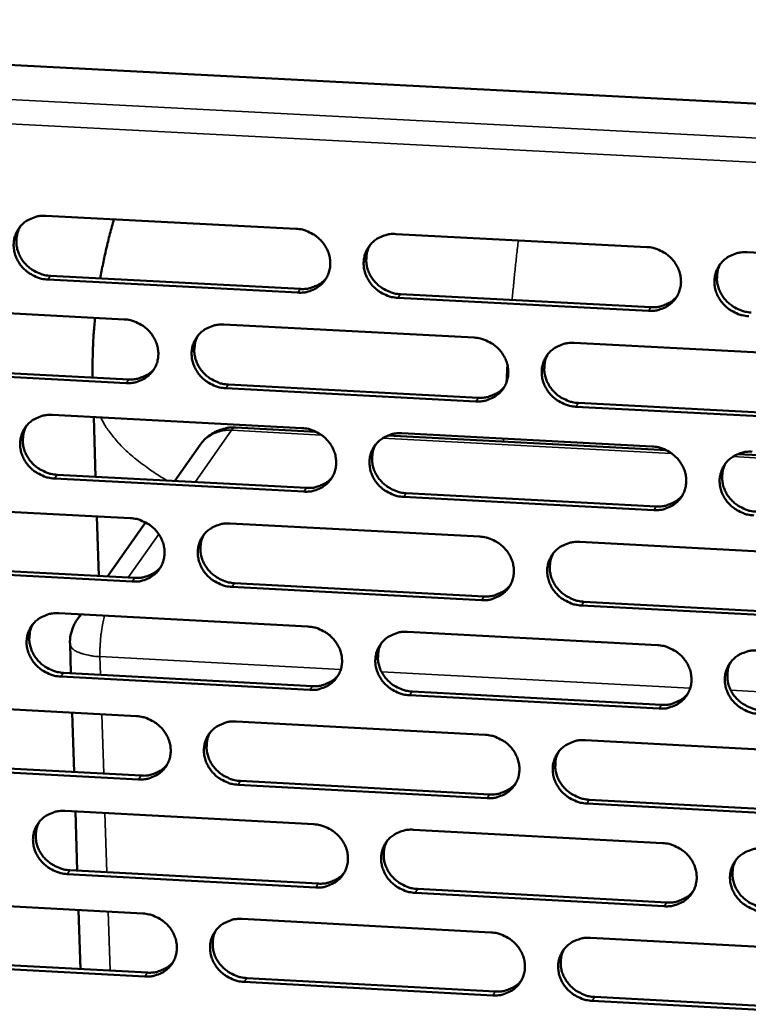
# Model space of a CAD drawing. Units: millimetres. Extents: x 65 to 5843, y 100 to 4100.
# Drawn here: x 4939 to 4984, y 3372 to 3433 of the extents above; entities that cross this region are included whole.
import ezdxf

# ---------------------------------------------------------------- set-up
doc = ezdxf.new("R2010")
doc.units = ezdxf.units.MM
doc.header["$LTSCALE"] = 20
doc.layers.add('Visible (ISO)', color=7, linetype='Continuous', lineweight=50)
doc.layers.add('Visible Narrow (ISO)', color=7, linetype='Continuous', lineweight=35)

msp = doc.modelspace()

# ---------------------------------------------------------------- linework, layer by layer
at = {"layer": 'Visible (ISO)'}
for p, q in [((4863.951, 3434.512), (5058.594, 3424.494)), ((4940.624, 3421.341), (4956.119, 3420.536)), ((4962.324, 3420.213), (4977.854, 3419.406)), ((4984.073, 3419.083), (4999.638, 3418.275)), ((4940.917, 3417.615), (4956.398, 3416.808)), ((4956.237, 3416.58), (4940.751, 3417.387)), ((4977.96, 3415.447), (4962.439, 3416.256)), ((4962.597, 3416.484), (4978.114, 3415.675)), ((4930.001, 3415.732), (4945.465, 3414.923)), ((4951.657, 3414.599), (4967.155, 3413.789)), ((4973.362, 3413.465), (4988.895, 3412.653)), ((4930.303, 3412.016), (4945.753, 3411.206)), ((4945.589, 3410.976), (4930.135, 3411.787)), ((4951.94, 3410.881), (4967.424, 3410.069)), ((4967.267, 3409.839), (4951.778, 3410.652)), ((4973.625, 3409.743), (4989.145, 3408.929)), ((4941.022, 3409.002), (4956.489, 3408.189)), ((4988.994, 3408.698), (4973.47, 3409.513)), ((4943.706, 3405.168), (4943.589, 3408.867)), ((4957.377, 3407.953), (4952.37, 3408.216)), ((4979.074, 3406.811), (4961.804, 3407.72)), ((4962.682, 3407.863), (4978.184, 3407.048)), ((4950.188, 3407.153), (4948.609, 3404.909)), ((4997.752, 3405.829), (4983.511, 3406.578)), ((4941.314, 3405.295), (4956.767, 3404.479)), ((4956.607, 3404.247), (4941.149, 3405.064)), ((4962.955, 3404.152), (4978.443, 3403.335)), ((4930.418, 3403.422), (4945.853, 3402.605)), ((4978.289, 3403.103), (4962.797, 3403.921)), ((4943.902, 3399.024), (4943.785, 3402.715)), ((4946.799, 3402.339), (4944.445, 3398.996)), ((4952.035, 3402.278), (4967.505, 3401.459)), ((4973.7, 3401.131), (4989.205, 3400.311)), ((4945.978, 3398.673), (4930.552, 3399.492)), ((4930.72, 3399.725), (4946.141, 3398.906)), ((4952.316, 3398.578), (4967.773, 3397.757)), ((4967.616, 3397.523), (4952.155, 3398.345)), ((4973.962, 3397.428), (4989.453, 3396.605)), ((4941.418, 3396.709), (4956.857, 3395.887)), ((4989.303, 3396.371), (4973.807, 3397.194)), ((4942.784, 3396.637), (4942.574, 3396.339)), ((4963.039, 3395.558), (4978.513, 3394.735)), ((4942.174, 3392.995), (4942.116, 3394.817)), ((4956.975, 3391.961), (4941.545, 3392.785)), ((4941.71, 3393.02), (4957.134, 3392.195)), ((4963.311, 3391.865), (4978.771, 3391.039)), ((4978.618, 3390.804), (4963.153, 3391.63)), ((4930.834, 3391.157), (4946.241, 3390.332)), ((4942.371, 3386.874), (4942.253, 3390.546)), ((4952.411, 3390.002), (4967.853, 3389.175)), ((4974.036, 3388.844), (4989.513, 3388.015)), ((4946.365, 3386.414), (4930.967, 3387.242)), ((4931.134, 3387.478), (4946.528, 3386.651)), ((4967.964, 3385.253), (4952.531, 3386.083)), ((4952.692, 3386.319), (4968.12, 3385.49)), ((4974.298, 3385.158), (4989.761, 3384.327)), ((4989.611, 3384.089), (4974.144, 3384.921)), ((4941.814, 3384.462), (4957.224, 3383.631)), ((4942.568, 3380.765), (4942.45, 3384.427)), ((4963.395, 3383.299), (4978.84, 3382.467)), ((4957.341, 3379.719), (4941.94, 3380.552)), ((4942.104, 3380.79), (4957.501, 3379.957)), ((4978.945, 3378.551), (4963.509, 3379.385)), ((4963.666, 3379.624), (4979.098, 3378.789)), ((4931.248, 3378.938), (4946.627, 3378.105)), ((4942.764, 3374.666), (4942.646, 3378.32)), ((4952.786, 3377.771), (4968.199, 3376.935)), ((4974.372, 3376.601), (4989.82, 3375.764)), ((4946.75, 3374.201), (4931.38, 3375.037)), ((4931.547, 3375.276), (4946.913, 3374.441)), ((4968.31, 3373.028), (4952.905, 3373.866)), ((4953.066, 3374.106), (4968.466, 3373.268)), ((4974.633, 3372.933), (4990.068, 3372.094)), ((4989.918, 3371.853), (4974.479, 3372.693))]:
    msp.add_line(p, q, dxfattribs=at)
at = {"layer": 'Visible (ISO)', "flags": 128}
for points in [[(4940.751, 3417.387, -0.035865), (4940.354, 3417.439, -0.056257), (4940.111, 3417.517, -0.015941), (4939.7, 3417.719, -0.035584), (4939.526, 3417.828, -0.036023), (4939.276, 3418.041, -0.035728), (4939.056, 3418.289, -0.037687), (4938.88, 3418.558, -0.037115), (4938.745, 3418.855, -0.040059), (4938.66, 3419.156, -0.039435), (4938.624, 3419.471, -0.042334), (4938.639, 3419.776, -0.041902), (4938.705, 3420.076, -0.043468), (4938.819, 3420.356, -0.043373), (4938.98, 3420.612, -0.042798), (4939.184, 3420.839, -0.043067), (4939.423, 3421.026, -0.040662), (4939.597, 3421.121, -0.019056), (4939.989, 3421.277, -0.060333), (4940.24, 3421.333, -0.040268), (4940.624, 3421.341)], [(4943.993, 3417.454, -0.007003), (4944.165, 3418.379, -0.007003), (4944.363, 3419.299, -0.007008), (4944.587, 3420.214, -0.007008), (4944.837, 3421.122)], [(4939.053, 3420.702, 0.040341), (4938.894, 3420.386, 0.062268), (4938.834, 3420.165, 0.019165), (4938.794, 3419.767, 0.040257), (4938.798, 3419.576, 0.037447), (4938.851, 3419.274, 0.038068), (4938.948, 3418.988, 0.035415), (4939.091, 3418.708, 0.035943), (4939.27, 3418.455, 0.034269), (4939.488, 3418.223, 0.034519), (4939.735, 3418.025, 0.03423), (4939.9, 3417.926, 0.014867), (4940.301, 3417.736, 0.054557), (4940.534, 3417.663, 0.034486), (4940.917, 3417.615)], [(4956.119, 3420.536, -0.035922), (4956.517, 3420.484, -0.056307), (4956.761, 3420.406, -0.015982), (4957.171, 3420.204, -0.03565), (4957.345, 3420.095, -0.036133), (4957.596, 3419.882, -0.035836), (4957.816, 3419.633, -0.037801), (4957.991, 3419.363, -0.037242), (4958.126, 3419.066, -0.040142), (4958.21, 3418.765, -0.039544), (4958.245, 3418.449, -0.042346), (4958.23, 3418.144, -0.041946), (4958.162, 3417.844, -0.043392), (4958.047, 3417.564, -0.043327), (4957.885, 3417.308, -0.042665), (4957.68, 3417.081, -0.042955), (4957.441, 3416.894, -0.040531), (4957.266, 3416.799, -0.018976), (4956.873, 3416.643, -0.060209), (4956.622, 3416.587, -0.040152), (4956.237, 3416.58)], [(4962.439, 3416.256, -0.035915), (4962.041, 3416.308, -0.056288), (4961.797, 3416.386, -0.015974), (4961.386, 3416.588, -0.035644), (4961.212, 3416.697, -0.036149), (4960.961, 3416.91, -0.035845), (4960.742, 3417.159, -0.037824), (4960.567, 3417.428, -0.037257), (4960.432, 3417.725, -0.04016), (4960.348, 3418.026, -0.039554), (4960.313, 3418.342, -0.042349), (4960.329, 3418.647, -0.041939), (4960.396, 3418.948, -0.043377), (4960.512, 3419.228, -0.043301), (4960.674, 3419.484, -0.042642), (4960.879, 3419.711, -0.042921), (4961.119, 3419.898, -0.040518), (4961.293, 3419.993, -0.018964), (4961.687, 3420.15, -0.060201), (4961.938, 3420.206, -0.040141), (4962.324, 3420.213)], [(4960.718, 3419.541, 0.039881), (4960.566, 3419.224, 0.061691), (4960.511, 3419.003, 0.018794), (4960.477, 3418.607, 0.039804), (4960.483, 3418.418, 0.037107), (4960.539, 3418.12, 0.03771), (4960.637, 3417.837, 0.035152), (4960.782, 3417.561, 0.035667), (4960.961, 3417.312, 0.034031), (4961.179, 3417.083, 0.034281), (4961.424, 3416.888, 0.033961), (4961.587, 3416.791, 0.014646), (4961.986, 3416.604, 0.054177), (4962.217, 3416.532, 0.034203), (4962.597, 3416.484)], [(4977.854, 3419.406, -0.035972), (4978.252, 3419.355, -0.056338), (4978.497, 3419.276, -0.016015), (4978.908, 3419.074, -0.03571), (4979.082, 3418.965, -0.036259), (4979.333, 3418.752, -0.035953), (4979.552, 3418.503, -0.037938), (4979.727, 3418.233, -0.037385), (4979.861, 3417.935, -0.040242), (4979.944, 3417.634, -0.039663), (4979.979, 3417.318, -0.04236), (4979.962, 3417.013, -0.041982), (4979.893, 3416.712, -0.043301), (4979.777, 3416.431, -0.043254), (4979.614, 3416.175, -0.042509), (4979.407, 3415.948, -0.042809), (4979.167, 3415.761, -0.040388), (4978.992, 3415.667, -0.018884), (4978.597, 3415.51, -0.060077), (4978.346, 3415.454, -0.040026), (4977.96, 3415.447)], [(4984.175, 3415.122, -0.035965), (4983.777, 3415.174, -0.056319), (4983.532, 3415.253, -0.016007), (4983.121, 3415.455, -0.035703), (4982.947, 3415.564, -0.036276), (4982.696, 3415.777, -0.035962), (4982.477, 3416.026, -0.037961), (4982.303, 3416.296, -0.0374), (4982.168, 3416.593, -0.04026), (4982.086, 3416.895, -0.039673), (4982.051, 3417.21, -0.042362), (4982.068, 3417.516, -0.041976), (4982.137, 3417.817, -0.043285), (4982.253, 3418.097, -0.043229), (4982.417, 3418.354, -0.042486), (4982.623, 3418.581, -0.042775), (4982.864, 3418.768, -0.040374), (4983.039, 3418.863, -0.018872), (4983.435, 3419.02, -0.060069), (4983.686, 3419.076, -0.040015), (4984.073, 3419.083)], [(4982.433, 3418.375, 0.039413), (4982.288, 3418.058, 0.061102), (4982.237, 3417.838, 0.018419), (4982.209, 3417.443, 0.039343), (4982.217, 3417.257, 0.036755), (4982.276, 3416.962, 0.03734), (4982.377, 3416.683, 0.034876), (4982.522, 3416.411, 0.035378), (4982.701, 3416.165, 0.033779), (4982.919, 3415.94, 0.03403), (4983.163, 3415.748, 0.033679), (4983.324, 3415.653, 0.014416), (4983.721, 3415.469, 0.05378), (4983.95, 3415.398, 0.033907), (4984.327, 3415.351)], [(4956.398, 3416.808, 0.038388), (4956.768, 3416.814, 0.058174), (4957.008, 3416.865, 0.017576), (4957.294, 3416.973, 0.018497), (4957.558, 3417.095, 0.061299), (4957.749, 3417.223, 0.03943), (4957.999, 3417.477)], [(4978.114, 3415.675, 0.039315), (4978.494, 3415.682, 0.05926), (4978.741, 3415.736, 0.018316), (4979.034, 3415.85, 0.019278), (4979.303, 3415.978, 0.062452), (4979.498, 3416.114, 0.040385), (4979.749, 3416.379)], [(4943.515, 3411.323, -0.006938), (4943.515, 3412.248, -0.006938), (4943.54, 3413.172, -0.006943), (4943.59, 3414.095, -0.006943), (4943.667, 3415.017)], [(4945.465, 3414.923, -0.035866), (4945.862, 3414.872, -0.056247), (4946.105, 3414.793, -0.015942), (4946.516, 3414.592, -0.035588), (4946.689, 3414.483, -0.036059), (4946.94, 3414.27, -0.035761), (4947.16, 3414.022, -0.037744), (4947.335, 3413.753, -0.037176), (4947.47, 3413.456, -0.040125), (4947.554, 3413.156, -0.039514), (4947.59, 3412.841, -0.042384), (4947.575, 3412.537, -0.041972), (4947.508, 3412.237, -0.043474), (4947.394, 3411.958, -0.043403), (4947.232, 3411.702, -0.042752), (4947.028, 3411.476, -0.043044), (4946.79, 3411.29, -0.040583), (4946.616, 3411.195, -0.019006), (4946.223, 3411.04, -0.06024), (4945.973, 3410.984, -0.040194), (4945.589, 3410.976)], [(4951.778, 3410.652, -0.035858), (4951.381, 3410.703, -0.056228), (4951.137, 3410.782, -0.015934), (4950.727, 3410.983, -0.035581), (4950.553, 3411.092, -0.036076), (4950.303, 3411.304, -0.035769), (4950.083, 3411.552, -0.037767), (4949.908, 3411.821, -0.037191), (4949.773, 3412.118, -0.040143), (4949.689, 3412.418, -0.039525), (4949.653, 3412.733, -0.042387), (4949.669, 3413.037, -0.041966), (4949.736, 3413.338, -0.043459), (4949.85, 3413.617, -0.043377), (4950.012, 3413.873, -0.042729), (4950.216, 3414.099, -0.043009), (4950.455, 3414.286, -0.04057), (4950.629, 3414.38, -0.018994), (4951.022, 3414.536, -0.060232), (4951.273, 3414.592, -0.040183), (4951.657, 3414.599)], [(4950.065, 3413.94, 0.040038), (4949.912, 3413.624, 0.061897), (4949.855, 3413.404, 0.018919), (4949.82, 3413.008, 0.039957), (4949.826, 3412.819, 0.037192), (4949.881, 3412.52, 0.037808), (4949.979, 3412.237, 0.035192), (4950.123, 3411.961, 0.035718), (4950.302, 3411.711, 0.034052), (4950.52, 3411.482, 0.034305), (4950.765, 3411.286, 0.033989), (4950.929, 3411.189, 0.014676), (4951.328, 3411.001, 0.054229), (4951.559, 3410.929, 0.034237), (4951.94, 3410.881)], [(4967.155, 3413.789, -0.035915), (4967.553, 3413.738, -0.056278), (4967.797, 3413.659, -0.015975), (4968.208, 3413.457, -0.035648), (4968.382, 3413.348, -0.036185), (4968.632, 3413.136, -0.035878), (4968.851, 3412.887, -0.037881), (4969.026, 3412.618, -0.037319), (4969.161, 3412.321, -0.040225), (4969.244, 3412.02, -0.039633), (4969.279, 3411.705, -0.042398), (4969.263, 3411.4, -0.042009), (4969.195, 3411.1, -0.043383), (4969.079, 3410.821, -0.043331), (4968.917, 3410.565, -0.042596), (4968.711, 3410.339, -0.042897), (4968.472, 3410.152, -0.040439), (4968.297, 3410.058, -0.018914), (4967.903, 3409.902, -0.060108), (4967.652, 3409.846, -0.040068), (4967.267, 3409.839)], [(4973.47, 3409.513, -0.035908), (4973.072, 3409.565, -0.056259), (4972.828, 3409.643, -0.015967), (4972.418, 3409.845, -0.035641), (4972.244, 3409.954, -0.036202), (4971.993, 3410.167, -0.035886), (4971.774, 3410.415, -0.037904), (4971.6, 3410.684, -0.037334), (4971.465, 3410.981, -0.040243), (4971.382, 3411.282, -0.039643), (4971.347, 3411.597, -0.042401), (4971.363, 3411.902, -0.042003), (4971.431, 3412.202, -0.043367), (4971.547, 3412.482, -0.043305), (4971.71, 3412.738, -0.042573), (4971.916, 3412.964, -0.042863), (4972.156, 3413.151, -0.040426), (4972.33, 3413.245, -0.018902), (4972.725, 3413.402, -0.0601), (4972.976, 3413.457, -0.040057), (4973.362, 3413.465)], [(4971.736, 3412.771, 0.039576), (4971.589, 3412.454, 0.061316), (4971.537, 3412.235, 0.018548), (4971.508, 3411.84, 0.039501), (4971.516, 3411.654, 0.036847), (4971.574, 3411.358, 0.037445), (4971.674, 3411.079, 0.034924), (4971.819, 3410.806, 0.035436), (4971.998, 3410.56, 0.033808), (4972.215, 3410.334, 0.034061), (4972.46, 3410.142, 0.033715), (4972.621, 3410.046, 0.014452), (4973.018, 3409.861, 0.053842), (4973.248, 3409.79, 0.033949), (4973.625, 3409.743)], [(4945.753, 3411.206, 0.03809), (4946.12, 3411.211, 0.05781), (4946.357, 3411.261, 0.017339), (4946.641, 3411.367, 0.01826), (4946.902, 3411.487, 0.060954), (4947.091, 3411.612, 0.039136), (4947.34, 3411.862)], [(4967.424, 3410.069, 0.039002), (4967.801, 3410.075, 0.058882), (4968.045, 3410.128, 0.018064), (4968.335, 3410.239, 0.019025), (4968.603, 3410.365, 0.062093), (4968.795, 3410.498, 0.040076), (4969.045, 3410.759)], [(4941.149, 3405.064, -0.035801), (4940.752, 3405.115, -0.056168), (4940.509, 3405.194, -0.015894), (4940.1, 3405.395, -0.035519), (4939.926, 3405.503, -0.036002), (4939.676, 3405.715, -0.035694), (4939.457, 3405.963, -0.03771), (4939.282, 3406.231, -0.037125), (4939.146, 3406.527, -0.040126), (4939.062, 3406.827, -0.039495), (4939.026, 3407.141, -0.042424), (4939.04, 3407.444, -0.041992), (4939.107, 3407.744, -0.04354), (4939.221, 3408.023, -0.043453), (4939.381, 3408.278, -0.042817), (4939.585, 3408.504, -0.043098), (4939.823, 3408.69, -0.040622), (4939.997, 3408.784, -0.019023), (4940.388, 3408.939, -0.060263), (4940.639, 3408.995, -0.040225), (4941.022, 3409.002)], [(4939.444, 3408.355, 0.040191), (4939.289, 3408.041, 0.062099), (4939.232, 3407.821, 0.019042), (4939.195, 3407.425, 0.040106), (4939.201, 3407.236, 0.037274), (4939.256, 3406.937, 0.037902), (4939.353, 3406.654, 0.035229), (4939.497, 3406.377, 0.035765), (4939.675, 3406.126, 0.034069), (4939.893, 3405.897, 0.034326), (4940.139, 3405.701, 0.034014), (4940.303, 3405.603, 0.014704), (4940.702, 3405.415, 0.054277), (4940.933, 3405.343, 0.034268), (4941.314, 3405.295)], [(4950.188, 3407.153, -0.031472), (4950.433, 3407.457, -0.050495), (4950.614, 3407.62, -0.012504), (4950.987, 3407.877, -0.031442), (4951.143, 3407.966, -0.031535), (4951.31, 3408.035, -0.012577), (4951.742, 3408.169, -0.050687), (4951.981, 3408.212, -0.031571), (4952.37, 3408.216)], [(4956.489, 3408.189, -0.035859), (4956.886, 3408.137, -0.056218), (4957.129, 3408.059, -0.015935), (4957.539, 3407.857, -0.035585), (4957.713, 3407.748, -0.036111), (4957.963, 3407.536, -0.035802), (4958.183, 3407.288, -0.037824), (4958.357, 3407.02, -0.037253), (4958.492, 3406.723, -0.040209), (4958.576, 3406.423, -0.039603), (4958.611, 3406.109, -0.042436), (4958.595, 3405.805, -0.042036), (4958.528, 3405.505, -0.043465), (4958.413, 3405.226, -0.043407), (4958.251, 3404.971, -0.042683), (4958.046, 3404.746, -0.042986), (4957.808, 3404.56, -0.040491), (4957.634, 3404.466, -0.018943), (4957.241, 3404.31, -0.060139), (4956.991, 3404.255, -0.04011), (4956.607, 3404.247)], [(4962.797, 3403.921, -0.035851), (4962.399, 3403.972, -0.056199), (4962.156, 3404.051, -0.015927), (4961.746, 3404.252, -0.035578), (4961.572, 3404.361, -0.036128), (4961.322, 3404.573, -0.03581), (4961.103, 3404.821, -0.037847), (4960.928, 3405.089, -0.037268), (4960.794, 3405.386, -0.040227), (4960.71, 3405.686, -0.039614), (4960.675, 3406, -0.042439), (4960.691, 3406.304, -0.04203), (4960.758, 3406.604, -0.043449), (4960.873, 3406.883, -0.043381), (4961.035, 3407.138, -0.042661), (4961.24, 3407.364, -0.042951), (4961.479, 3407.55, -0.040478), (4961.654, 3407.644, -0.018931), (4962.047, 3407.8, -0.060131), (4962.298, 3407.856, -0.040099), (4962.682, 3407.863)], [(4961.07, 3407.183, 0.039735), (4960.922, 3406.867, 0.061525), (4960.869, 3406.648, 0.018675), (4960.839, 3406.253, 0.039657), (4960.846, 3406.067, 0.036936), (4960.904, 3405.771, 0.037547), (4961.003, 3405.491, 0.034968), (4961.148, 3405.218, 0.03549), (4961.327, 3404.971, 0.033833), (4961.544, 3404.745, 0.03409), (4961.788, 3404.552, 0.033747), (4961.951, 3404.456, 0.014485), (4962.347, 3404.271, 0.053899), (4962.577, 3404.199, 0.033988), (4962.955, 3404.152)], [(4978.184, 3407.048, -0.035909), (4978.582, 3406.996, -0.056249), (4978.826, 3406.917, -0.015969), (4979.236, 3406.716, -0.035645), (4979.41, 3406.607, -0.036238), (4979.66, 3406.394, -0.035919), (4979.879, 3406.146, -0.037962), (4980.053, 3405.877, -0.037396), (4980.187, 3405.581, -0.040309), (4980.27, 3405.28, -0.039722), (4980.305, 3404.966, -0.04245), (4980.288, 3404.661, -0.042072), (4980.22, 3404.361, -0.043373), (4980.103, 3404.082, -0.043334), (4979.94, 3403.827, -0.042527), (4979.734, 3403.601, -0.042839), (4979.494, 3403.415, -0.040348), (4979.32, 3403.321, -0.018852), (4978.926, 3403.165, -0.060008), (4978.674, 3403.11, -0.039984), (4978.289, 3403.103)], [(4984.493, 3402.775, -0.035901), (4984.096, 3402.826, -0.056231), (4983.852, 3402.905, -0.015961), (4983.441, 3403.107, -0.035638), (4983.268, 3403.216, -0.036254), (4983.018, 3403.428, -0.035928), (4982.799, 3403.676, -0.037985), (4982.624, 3403.945, -0.037411), (4982.491, 3404.242, -0.040327), (4982.408, 3404.542, -0.039733), (4982.373, 3404.857, -0.042452), (4982.39, 3405.161, -0.042066), (4982.459, 3405.461, -0.043358), (4982.575, 3405.74, -0.043308), (4982.738, 3405.996, -0.042505), (4982.945, 3406.222, -0.042805), (4983.185, 3406.408, -0.040334), (4983.36, 3406.502, -0.01884), (4983.754, 3406.658, -0.06), (4984.006, 3406.714, -0.039973), (4984.392, 3406.721)], [(4982.746, 3406.006, 0.039271), (4982.604, 3405.689, 0.060941), (4982.556, 3405.471, 0.018304), (4982.531, 3405.078, 0.0392), (4982.541, 3404.895, 0.036587), (4982.601, 3404.602, 0.03718), (4982.703, 3404.325, 0.034694), (4982.848, 3404.056, 0.035203), (4983.028, 3403.812, 0.033582), (4983.244, 3403.59, 0.033839), (4983.487, 3403.4, 0.033467), (4983.648, 3403.306, 0.014258), (4984.042, 3403.124, 0.053505), (4984.27, 3403.054, 0.033694), (4984.645, 3403.007)], [(4956.767, 3404.479, 0.038695), (4957.139, 3404.485, 0.058511), (4957.381, 3404.536, 0.017818), (4957.669, 3404.646, 0.018778), (4957.934, 3404.769, 0.061741), (4958.125, 3404.899, 0.039774), (4958.374, 3405.156)], [(4978.443, 3403.335, 0.039614), (4978.825, 3403.341, 0.059584), (4979.074, 3403.396, 0.018555), (4979.368, 3403.511, 0.019557), (4979.639, 3403.641, 0.062883), (4979.834, 3403.778, 0.040723), (4980.084, 3404.046)], [(4945.853, 3402.605, -0.035802), (4946.25, 3402.554, -0.056158), (4946.493, 3402.475, -0.015895), (4946.903, 3402.274, -0.035523), (4947.076, 3402.165, -0.036038), (4947.326, 3401.953, -0.035727), (4947.545, 3401.706, -0.037767), (4947.72, 3401.438, -0.037187), (4947.855, 3401.142, -0.040192), (4947.939, 3400.843, -0.039574), (4947.975, 3400.529, -0.042474), (4947.96, 3400.226, -0.042063), (4947.893, 3399.927, -0.043547), (4947.779, 3399.649, -0.043483), (4947.618, 3399.394, -0.042771), (4947.414, 3399.169, -0.043074), (4947.176, 3398.984, -0.040543), (4947.002, 3398.89, -0.018973), (4946.611, 3398.735, -0.06017), (4946.361, 3398.68, -0.040152), (4945.978, 3398.673)], [(4952.155, 3398.345, -0.035794), (4951.759, 3398.396, -0.05614), (4951.516, 3398.475, -0.015888), (4951.106, 3398.676, -0.035516), (4950.933, 3398.784, -0.036054), (4950.683, 3398.996, -0.035735), (4950.464, 3399.243, -0.03779), (4950.289, 3399.511, -0.037202), (4950.154, 3399.807, -0.04021), (4950.07, 3400.106, -0.039584), (4950.035, 3400.42, -0.042476), (4950.05, 3400.723, -0.042056), (4950.117, 3401.022, -0.043531), (4950.231, 3401.301, -0.043457), (4950.392, 3401.555, -0.042748), (4950.597, 3401.78, -0.04304), (4950.835, 3401.966, -0.040529), (4951.009, 3402.06, -0.018961), (4951.401, 3402.215, -0.060162), (4951.651, 3402.271, -0.040141), (4952.035, 3402.278)], [(4950.436, 3401.611, 0.039891), (4950.287, 3401.296, 0.061731), (4950.233, 3401.077, 0.018799), (4950.201, 3400.683, 0.03981), (4950.208, 3400.496, 0.037022), (4950.265, 3400.2, 0.037645), (4950.364, 3399.92, 0.035009), (4950.509, 3399.646, 0.035541), (4950.687, 3399.399, 0.033854), (4950.905, 3399.172, 0.034114), (4951.149, 3398.979, 0.033776), (4951.311, 3398.882, 0.014516), (4951.709, 3398.697, 0.053953), (4951.938, 3398.625, 0.034023), (4952.316, 3398.578)], [(4967.505, 3401.459, -0.035852), (4967.902, 3401.408, -0.056189), (4968.145, 3401.329, -0.015929), (4968.555, 3401.128, -0.035582), (4968.729, 3401.019, -0.036164), (4968.979, 3400.807, -0.035843), (4969.198, 3400.559, -0.037905), (4969.372, 3400.291, -0.037329), (4969.506, 3399.995, -0.040293), (4969.589, 3399.695, -0.039693), (4969.624, 3399.381, -0.042488), (4969.608, 3399.078, -0.0421), (4969.54, 3398.779, -0.043455), (4969.425, 3398.5, -0.04341), (4969.263, 3398.246, -0.042614), (4969.057, 3398.02, -0.042928), (4968.818, 3397.835, -0.040399), (4968.644, 3397.741, -0.018881), (4968.251, 3397.586, -0.060039), (4968, 3397.53, -0.040026), (4967.616, 3397.523)], [(4973.807, 3397.194, -0.035844), (4973.41, 3397.246, -0.056171), (4973.167, 3397.325, -0.015921), (4972.757, 3397.526, -0.035576), (4972.584, 3397.635, -0.03618), (4972.334, 3397.846, -0.035852), (4972.115, 3398.094, -0.037928), (4971.941, 3398.362, -0.037345), (4971.807, 3398.658, -0.040311), (4971.723, 3398.958, -0.039703), (4971.689, 3399.272, -0.04249), (4971.705, 3399.575, -0.042093), (4971.773, 3399.875, -0.04344), (4971.889, 3400.153, -0.043385), (4972.051, 3400.408, -0.042592), (4972.257, 3400.634, -0.042893), (4972.496, 3400.82, -0.040386), (4972.67, 3400.914, -0.018869), (4973.064, 3401.069, -0.060031), (4973.315, 3401.124, -0.040015), (4973.7, 3401.131)], [(4972.068, 3400.43, 0.039433), (4971.925, 3400.115, 0.061154), (4971.875, 3399.897, 0.018432), (4971.849, 3399.504, 0.039358), (4971.858, 3399.32, 0.03668), (4971.918, 3399.027, 0.037286), (4972.019, 3398.75, 0.034742), (4972.165, 3398.48, 0.035261), (4972.344, 3398.236, 0.033611), (4972.56, 3398.013, 0.033872), (4972.804, 3397.822, 0.033503), (4972.964, 3397.728, 0.014294), (4973.359, 3397.545, 0.053568), (4973.587, 3397.475, 0.033737), (4973.962, 3397.428)], [(4946.141, 3398.906, 0.038396), (4946.51, 3398.911, 0.058147), (4946.749, 3398.962, 0.017579), (4947.034, 3399.069, 0.018538), (4947.297, 3399.19, 0.061395), (4947.486, 3399.317, 0.039479), (4947.735, 3399.569)], [(4967.773, 3397.757, 0.0393), (4968.151, 3397.763, 0.059206), (4968.397, 3397.816, 0.018301), (4968.689, 3397.929, 0.019302), (4968.957, 3398.057, 0.062523), (4969.15, 3398.191, 0.040412), (4969.4, 3398.455)], [(4941.545, 3392.785, -0.035738), (4941.149, 3392.837, -0.05608), (4940.907, 3392.915, -0.015848), (4940.498, 3393.116, -0.035454), (4940.325, 3393.224, -0.035981), (4940.075, 3393.436, -0.03566), (4939.856, 3393.682, -0.037733), (4939.681, 3393.95, -0.037136), (4939.546, 3394.245, -0.040192), (4939.462, 3394.543, -0.039554), (4939.426, 3394.856, -0.042514), (4939.441, 3395.159, -0.042083), (4939.507, 3395.457, -0.043613), (4939.62, 3395.735, -0.043534), (4939.781, 3395.989, -0.042835), (4939.984, 3396.214, -0.043128), (4940.222, 3396.399, -0.040581), (4940.395, 3396.493, -0.018991), (4940.786, 3396.647, -0.060193), (4941.036, 3396.703, -0.040183), (4941.418, 3396.709)], [(4942.116, 3394.817, -0.026955), (4942.123, 3395.152, -0.044569), (4942.157, 3395.352, -0.009464), (4942.229, 3395.61, -0.009392), (4942.312, 3395.867, -0.044224), (4942.395, 3396.054, -0.026848), (4942.574, 3396.339)], [(4939.834, 3396.055, 0.040044), (4939.683, 3395.741, 0.061934), (4939.628, 3395.523, 0.018922), (4939.595, 3395.129, 0.039959), (4939.602, 3394.942, 0.037104), (4939.658, 3394.645, 0.03774), (4939.757, 3394.365, 0.035046), (4939.901, 3394.091, 0.035589), (4940.08, 3393.843, 0.033873), (4940.297, 3393.616, 0.034136), (4940.541, 3393.422, 0.033802), (4940.704, 3393.325, 0.014544), (4941.101, 3393.139, 0.054002), (4941.331, 3393.067, 0.034055), (4941.71, 3393.02)], [(4956.857, 3395.887, -0.035795), (4957.253, 3395.836, -0.05613), (4957.496, 3395.757, -0.015889), (4957.906, 3395.556, -0.03552), (4958.079, 3395.448, -0.03609), (4958.329, 3395.236, -0.035768), (4958.548, 3394.989, -0.037848), (4958.722, 3394.721, -0.037263), (4958.857, 3394.426, -0.040276), (4958.94, 3394.127, -0.039663), (4958.976, 3393.814, -0.042526), (4958.96, 3393.511, -0.042127), (4958.893, 3393.212, -0.043537), (4958.778, 3392.935, -0.043487), (4958.616, 3392.681, -0.042702), (4958.412, 3392.456, -0.043016), (4958.174, 3392.271, -0.040451), (4958, 3392.177, -0.018911), (4957.608, 3392.023, -0.06007), (4957.358, 3391.967, -0.040068), (4956.975, 3391.961)], [(4963.153, 3391.63, -0.035787), (4962.757, 3391.682, -0.056111), (4962.514, 3391.761, -0.015881), (4962.105, 3391.962, -0.035513), (4961.931, 3392.07, -0.036106), (4961.682, 3392.281, -0.035776), (4961.463, 3392.529, -0.037871), (4961.289, 3392.796, -0.037278), (4961.154, 3393.092, -0.040294), (4961.071, 3393.391, -0.039673), (4961.036, 3393.704, -0.042528), (4961.052, 3394.007, -0.04212), (4961.119, 3394.305, -0.043522), (4961.234, 3394.583, -0.043461), (4961.395, 3394.837, -0.042679), (4961.6, 3395.062, -0.042982), (4961.839, 3395.248, -0.040437), (4962.013, 3395.341, -0.018899), (4962.405, 3395.496, -0.060062), (4962.656, 3395.552, -0.040057), (4963.039, 3395.558)], [(4961.421, 3394.87, 0.039592), (4961.277, 3394.556, 0.061364), (4961.226, 3394.338, 0.018559), (4961.199, 3393.946, 0.039514), (4961.208, 3393.762, 0.036769), (4961.267, 3393.468, 0.037387), (4961.367, 3393.191, 0.034787), (4961.513, 3392.92, 0.035317), (4961.691, 3392.676, 0.033637), (4961.908, 3392.452, 0.033901), (4962.152, 3392.261, 0.033537), (4962.312, 3392.167, 0.014328), (4962.708, 3391.983, 0.053626), (4962.936, 3391.913, 0.033776), (4963.311, 3391.865)], [(4978.513, 3394.735, -0.035845), (4978.91, 3394.683, -0.056161), (4979.153, 3394.604, -0.015922), (4979.563, 3394.403, -0.035579), (4979.736, 3394.294, -0.036216), (4979.986, 3394.083, -0.035885), (4980.205, 3393.835, -0.037985), (4980.379, 3393.567, -0.037406), (4980.512, 3393.271, -0.040377), (4980.595, 3392.972, -0.039782), (4980.63, 3392.659, -0.04254), (4980.613, 3392.355, -0.042163), (4980.545, 3392.057, -0.043445), (4980.428, 3391.779, -0.043413), (4980.266, 3391.525, -0.042545), (4980.06, 3391.3, -0.042869), (4979.821, 3391.114, -0.040307), (4979.646, 3391.021, -0.018819), (4979.253, 3390.866, -0.059939), (4979.002, 3390.811, -0.039942), (4978.618, 3390.804)], [(4984.81, 3390.473, -0.035837), (4984.413, 3390.524, -0.056142), (4984.17, 3390.603, -0.015914), (4983.76, 3390.805, -0.035573), (4983.587, 3390.913, -0.036232), (4983.337, 3391.125, -0.035893), (4983.119, 3391.372, -0.038008), (4982.945, 3391.64, -0.037422), (4982.811, 3391.936, -0.040395), (4982.729, 3392.235, -0.039792), (4982.694, 3392.548, -0.042542), (4982.711, 3392.852, -0.042156), (4982.78, 3393.151, -0.04343), (4982.896, 3393.429, -0.043387), (4983.059, 3393.683, -0.042523), (4983.265, 3393.908, -0.042835), (4983.504, 3394.094, -0.040294), (4983.679, 3394.187, -0.018807), (4984.073, 3394.342, -0.059931), (4984.324, 3394.398, -0.039931), (4984.709, 3394.405)], [(4983.058, 3393.682, 0.039132), (4982.92, 3393.367, 0.060784), (4982.873, 3393.15, 0.018192), (4982.852, 3392.76, 0.03906), (4982.863, 3392.578, 0.036423), (4982.925, 3392.287, 0.037024), (4983.027, 3392.014, 0.034514), (4983.174, 3391.747, 0.035031), (4983.353, 3391.506, 0.033389), (4983.569, 3391.286, 0.033652), (4983.811, 3391.098, 0.033259), (4983.97, 3391.006, 0.014104), (4984.363, 3390.824, 0.053234), (4984.589, 3390.755, 0.033485), (4984.962, 3390.709)], [(4957.134, 3392.195, 0.038993), (4957.509, 3392.201, 0.058835), (4957.752, 3392.254, 0.018054), (4958.042, 3392.364, 0.019053), (4958.307, 3392.489, 0.062171), (4958.499, 3392.62, 0.040109), (4958.748, 3392.88)], [(4978.771, 3391.039, 0.039903), (4979.155, 3391.046, 0.059895), (4979.405, 3391.101, 0.018788), (4979.701, 3391.218, 0.01983), (4979.973, 3391.349, 0.063301), (4980.168, 3391.488, 0.04105), (4980.418, 3391.758)], [(4946.241, 3390.332, -0.035739), (4946.637, 3390.281, -0.05607), (4946.879, 3390.202, -0.015849), (4947.288, 3390.001, -0.035458), (4947.461, 3389.893, -0.036016), (4947.711, 3389.682, -0.035693), (4947.93, 3389.435, -0.037791), (4948.104, 3389.168, -0.037197), (4948.239, 3388.873, -0.040258), (4948.323, 3388.575, -0.039633), (4948.358, 3388.262, -0.042563), (4948.343, 3387.96, -0.042153), (4948.277, 3387.663, -0.043619), (4948.162, 3387.386, -0.043563), (4948.002, 3387.132, -0.042789), (4947.798, 3386.908, -0.043104), (4947.561, 3386.723, -0.040503), (4947.388, 3386.63, -0.01894), (4946.997, 3386.476, -0.060101), (4946.747, 3386.421, -0.040109), (4946.365, 3386.414)], [(4952.531, 3386.083, -0.035731), (4952.135, 3386.134, -0.056051), (4951.893, 3386.213, -0.015841), (4951.484, 3386.414, -0.035451), (4951.311, 3386.522, -0.036033), (4951.061, 3386.733, -0.035701), (4950.843, 3386.98, -0.037813), (4950.668, 3387.247, -0.037212), (4950.534, 3387.541, -0.040276), (4950.45, 3387.84, -0.039643), (4950.414, 3388.152, -0.042566), (4950.43, 3388.454, -0.042147), (4950.496, 3388.752, -0.043604), (4950.611, 3389.029, -0.043537), (4950.771, 3389.283, -0.042766), (4950.975, 3389.507, -0.04307), (4951.213, 3389.692, -0.040489), (4951.387, 3389.786, -0.018928), (4951.778, 3389.94, -0.060093), (4952.028, 3389.995, -0.040098), (4952.411, 3390.002)], [(4950.806, 3389.327, 0.039748), (4950.661, 3389.014, 0.06157), (4950.609, 3388.796, 0.018683), (4950.581, 3388.405, 0.039666), (4950.589, 3388.22, 0.036855), (4950.648, 3387.926, 0.037486), (4950.747, 3387.648, 0.034828), (4950.892, 3387.377, 0.035368), (4951.071, 3387.132, 0.03366), (4951.288, 3386.908, 0.033927), (4951.531, 3386.716, 0.033567), (4951.692, 3386.622, 0.014359), (4952.088, 3386.437, 0.053681), (4952.316, 3386.367, 0.033813), (4952.692, 3386.319)], [(4967.853, 3389.175, -0.035788), (4968.249, 3389.123, -0.056101), (4968.492, 3389.045, -0.015882), (4968.901, 3388.844, -0.035517), (4969.074, 3388.735, -0.036142), (4969.324, 3388.524, -0.035809), (4969.542, 3388.277, -0.037928), (4969.716, 3388.009, -0.03734), (4969.85, 3387.714, -0.04036), (4969.933, 3387.416, -0.039752), (4969.968, 3387.103, -0.042578), (4969.952, 3386.8, -0.04219), (4969.884, 3386.502, -0.043527), (4969.769, 3386.225, -0.04349), (4969.607, 3385.972, -0.042633), (4969.402, 3385.747, -0.042958), (4969.164, 3385.562, -0.040359), (4968.99, 3385.469, -0.018849), (4968.597, 3385.315, -0.05997), (4968.347, 3385.26, -0.039984), (4967.964, 3385.253)], [(4974.144, 3384.921, -0.035781), (4973.747, 3384.973, -0.056082), (4973.504, 3385.051, -0.015875), (4973.095, 3385.252, -0.035511), (4972.922, 3385.36, -0.036158), (4972.673, 3385.572, -0.035817), (4972.454, 3385.819, -0.037951), (4972.28, 3386.086, -0.037355), (4972.147, 3386.381, -0.040378), (4972.064, 3386.68, -0.039763), (4972.029, 3386.992, -0.04258), (4972.045, 3387.295, -0.042183), (4972.113, 3387.593, -0.043512), (4972.229, 3387.87, -0.043464), (4972.391, 3388.124, -0.04261), (4972.596, 3388.349, -0.042923), (4972.835, 3388.534, -0.040345), (4973.009, 3388.627, -0.018837), (4973.402, 3388.782, -0.059962), (4973.652, 3388.837, -0.039973), (4974.036, 3388.844)], [(4972.399, 3388.135, 0.039294), (4972.26, 3387.821, 0.060997), (4972.212, 3387.604, 0.01832), (4972.189, 3387.214, 0.039218), (4972.2, 3387.032, 0.036516), (4972.261, 3386.741, 0.037129), (4972.363, 3386.467, 0.034563), (4972.509, 3386.199, 0.03509), (4972.688, 3385.958, 0.033419), (4972.904, 3385.737, 0.033686), (4973.146, 3385.549, 0.033296), (4973.305, 3385.456, 0.01414), (4973.699, 3385.274, 0.053298), (4973.925, 3385.205, 0.033529), (4974.298, 3385.158)], [(4946.528, 3386.651, 0.038692), (4946.899, 3386.656, 0.058472), (4947.139, 3386.707, 0.017813), (4947.426, 3386.816, 0.018811), (4947.689, 3386.938, 0.061825), (4947.879, 3387.067, 0.039812), (4948.128, 3387.322)], [(4968.12, 3385.49, 0.039588), (4968.5, 3385.496, 0.059518), (4968.748, 3385.55, 0.018532), (4969.041, 3385.664, 0.019572), (4969.31, 3385.793, 0.062942), (4969.504, 3385.929, 0.040739), (4969.753, 3386.195)], [(4941.94, 3380.552, -0.035675), (4941.545, 3380.604, -0.055992), (4941.303, 3380.682, -0.015802), (4940.894, 3380.882, -0.03539), (4940.722, 3380.99, -0.035959), (4940.472, 3381.201, -0.035626), (4940.254, 3381.447, -0.037756), (4940.079, 3381.713, -0.037146), (4939.945, 3382.008, -0.040259), (4939.861, 3382.305, -0.039613), (4939.824, 3382.617, -0.042603), (4939.839, 3382.918, -0.042173), (4939.905, 3383.216, -0.043686), (4940.019, 3383.492, -0.043614), (4940.179, 3383.745, -0.042854), (4940.382, 3383.969, -0.043158), (4940.619, 3384.153, -0.040541), (4940.792, 3384.246, -0.018958), (4941.182, 3384.4, -0.060124), (4941.432, 3384.455, -0.04014), (4941.814, 3384.462)], [(4940.223, 3383.8, 0.039901), (4940.076, 3383.487, 0.061772), (4940.023, 3383.27, 0.018805), (4939.994, 3382.879, 0.039815), (4940.001, 3382.694, 0.036938), (4940.06, 3382.399, 0.037581), (4940.159, 3382.122, 0.034867), (4940.304, 3381.85, 0.035417), (4940.482, 3381.605, 0.03368), (4940.699, 3381.38, 0.03395), (4940.942, 3381.188, 0.033594), (4941.104, 3381.093, 0.014388), (4941.499, 3380.908, 0.053732), (4941.728, 3380.837, 0.033846), (4942.104, 3380.79)], [(4957.224, 3383.631, -0.035732), (4957.62, 3383.58, -0.056042), (4957.862, 3383.501, -0.015843), (4958.271, 3383.301, -0.035455), (4958.444, 3383.192, -0.036068), (4958.693, 3382.982, -0.035734), (4958.912, 3382.735, -0.037871), (4959.086, 3382.468, -0.037274), (4959.22, 3382.174, -0.040342), (4959.303, 3381.876, -0.039722), (4959.339, 3381.564, -0.042616), (4959.323, 3381.262, -0.042217), (4959.256, 3380.965, -0.04361), (4959.141, 3380.688, -0.043567), (4958.98, 3380.435, -0.04272), (4958.776, 3380.211, -0.043046), (4958.538, 3380.027, -0.04041), (4958.365, 3379.934, -0.018878), (4957.973, 3379.78, -0.06), (4957.724, 3379.725, -0.040025), (4957.341, 3379.719)], [(4963.509, 3379.385, -0.035724), (4963.113, 3379.437, -0.056023), (4962.87, 3379.516, -0.015835), (4962.462, 3379.716, -0.035449), (4962.289, 3379.824, -0.036085), (4962.04, 3380.035, -0.035742), (4961.822, 3380.282, -0.037894), (4961.648, 3380.548, -0.037289), (4961.513, 3380.843, -0.04036), (4961.43, 3381.14, -0.039733), (4961.395, 3381.453, -0.042618), (4961.411, 3381.754, -0.04221), (4961.478, 3382.052, -0.043594), (4961.593, 3382.329, -0.043541), (4961.754, 3382.582, -0.042697), (4961.959, 3382.806, -0.043012), (4962.197, 3382.99, -0.040397), (4962.37, 3383.083, -0.018866), (4962.762, 3383.237, -0.059993), (4963.012, 3383.292, -0.040014), (4963.395, 3383.299)], [(4961.771, 3382.604, 0.039452), (4961.631, 3382.291, 0.061207), (4961.582, 3382.074, 0.018446), (4961.558, 3381.685, 0.039374), (4961.568, 3381.502, 0.036605), (4961.629, 3381.211, 0.037231), (4961.73, 3380.936, 0.034609), (4961.876, 3380.668, 0.035146), (4962.055, 3380.426, 0.033446), (4962.271, 3380.205, 0.033716), (4962.513, 3380.016, 0.03333), (4962.673, 3379.923, 0.014174), (4963.066, 3379.741, 0.053357), (4963.293, 3379.671, 0.033569), (4963.666, 3379.624)], [(4978.84, 3382.467, -0.035781), (4979.237, 3382.415, -0.056073), (4979.48, 3382.337, -0.015876), (4979.889, 3382.136, -0.035514), (4980.062, 3382.027, -0.036194), (4980.311, 3381.816, -0.03585), (4980.529, 3381.569, -0.038009), (4980.703, 3381.302, -0.037417), (4980.836, 3381.008, -0.040444), (4980.919, 3380.709, -0.039842), (4980.953, 3380.397, -0.04263), (4980.936, 3380.095, -0.042253), (4980.868, 3379.797, -0.043517), (4980.752, 3379.52, -0.043493), (4980.59, 3379.267, -0.042563), (4980.385, 3379.043, -0.042899), (4980.146, 3378.859, -0.040267), (4979.972, 3378.766, -0.018787), (4979.579, 3378.612, -0.05987), (4979.329, 3378.557, -0.0399), (4978.945, 3378.551)], [(4985.126, 3378.216, -0.035774), (4984.73, 3378.268, -0.056054), (4984.487, 3378.347, -0.015868), (4984.078, 3378.548, -0.035508), (4983.905, 3378.656, -0.036211), (4983.656, 3378.867, -0.035859), (4983.438, 3379.113, -0.038032), (4983.264, 3379.38, -0.037432), (4983.131, 3379.675, -0.040462), (4983.049, 3379.973, -0.039852), (4983.014, 3380.286, -0.042632), (4983.031, 3380.588, -0.042247), (4983.099, 3380.885, -0.043502), (4983.216, 3381.163, -0.043467), (4983.378, 3381.416, -0.042541), (4983.584, 3381.64, -0.042865), (4983.823, 3381.825, -0.040254), (4983.997, 3381.918, -0.018775), (4984.391, 3382.072, -0.059862), (4984.641, 3382.127, -0.039889), (4985.025, 3382.134)], [(4983.369, 3381.404, 0.038996), (4983.235, 3381.09, 0.060631), (4983.19, 3380.875, 0.018082), (4983.172, 3380.487, 0.038924), (4983.184, 3380.306, 0.036261), (4983.248, 3380.019, 0.03687), (4983.351, 3379.747, 0.034338), (4983.497, 3379.483, 0.034862), (4983.676, 3379.245, 0.033198), (4983.892, 3379.027, 0.033469), (4984.133, 3378.841, 0.033054), (4984.29, 3378.75, 0.013953), (4984.682, 3378.57, 0.052968), (4984.907, 3378.502, 0.03328), (4985.277, 3378.455)], [(4957.501, 3379.957, 0.03928), (4957.877, 3379.963, 0.059147), (4958.122, 3380.016, 0.018284), (4958.413, 3380.128, 0.019322), (4958.679, 3380.254, 0.062589), (4958.871, 3380.387, 0.040435), (4959.12, 3380.649)], [(4979.098, 3378.789, 0.040183), (4979.483, 3378.796, 0.060193), (4979.735, 3378.852, 0.019014), (4980.033, 3378.969, 0.020097), (4980.305, 3379.102, 0.063709), (4980.501, 3379.242, 0.041369), (4980.75, 3379.515)], [(4946.627, 3378.105, -0.035676), (4947.022, 3378.053, -0.055982), (4947.264, 3377.975, -0.015803), (4947.673, 3377.774, -0.035394), (4947.845, 3377.666, -0.035995), (4948.094, 3377.456, -0.035659), (4948.313, 3377.21, -0.037814), (4948.487, 3376.943, -0.037208), (4948.621, 3376.649, -0.040325), (4948.705, 3376.352, -0.039692), (4948.74, 3376.041, -0.042653), (4948.725, 3375.74, -0.042243), (4948.659, 3375.443, -0.043692), (4948.545, 3375.167, -0.043643), (4948.384, 3374.915, -0.042807), (4948.181, 3374.692, -0.043134), (4947.944, 3374.508, -0.040462), (4947.771, 3374.415, -0.018907), (4947.381, 3374.262, -0.060031), (4947.132, 3374.207, -0.040067), (4946.75, 3374.201)], [(4952.905, 3373.866, -0.035668), (4952.51, 3373.918, -0.055964), (4952.268, 3373.996, -0.015796), (4951.86, 3374.197, -0.035387), (4951.687, 3374.305, -0.036011), (4951.439, 3374.515, -0.035667), (4951.22, 3374.761, -0.037837), (4951.046, 3375.027, -0.037223), (4950.912, 3375.321, -0.040343), (4950.828, 3375.618, -0.039702), (4950.793, 3375.929, -0.042656), (4950.808, 3376.23, -0.042237), (4950.874, 3376.527, -0.043676), (4950.989, 3376.803, -0.043617), (4951.149, 3377.056, -0.042785), (4951.353, 3377.279, -0.0431), (4951.59, 3377.463, -0.040449), (4951.763, 3377.556, -0.018896), (4952.154, 3377.71, -0.060024), (4952.403, 3377.764, -0.040056), (4952.786, 3377.771)], [(4951.175, 3377.089, 0.039608), (4951.033, 3376.777, 0.061413), (4950.984, 3376.56, 0.01857), (4950.959, 3376.171, 0.039526), (4950.968, 3375.988, 0.036691), (4951.029, 3375.697, 0.03733), (4951.129, 3375.422, 0.034651), (4951.275, 3375.153, 0.035198), (4951.453, 3374.911, 0.03347), (4951.67, 3374.689, 0.033743), (4951.912, 3374.5, 0.033361), (4952.072, 3374.406, 0.014206), (4952.465, 3374.223, 0.053413), (4952.692, 3374.153, 0.033606), (4953.066, 3374.106)], [(4968.199, 3376.935, -0.035725), (4968.595, 3376.884, -0.056013), (4968.838, 3376.805, -0.015836), (4969.246, 3376.605, -0.035452), (4969.419, 3376.497, -0.03612), (4969.668, 3376.286, -0.035775), (4969.886, 3376.039, -0.037951), (4970.06, 3375.773, -0.037351), (4970.193, 3375.479, -0.040426), (4970.276, 3375.181, -0.039812), (4970.311, 3374.87, -0.042668), (4970.295, 3374.568, -0.04228), (4970.227, 3374.271, -0.0436), (4970.112, 3373.995, -0.043569), (4969.951, 3373.743, -0.042651), (4969.746, 3373.519, -0.042987), (4969.508, 3373.335, -0.040319), (4969.334, 3373.243, -0.018816), (4968.942, 3373.089, -0.0599), (4968.693, 3373.035, -0.039941), (4968.31, 3373.028)], [(4974.479, 3372.693, -0.035717), (4974.083, 3372.744, -0.055994), (4973.841, 3372.823, -0.015828), (4973.432, 3373.024, -0.035446), (4973.26, 3373.131, -0.036137), (4973.011, 3373.342, -0.035783), (4972.793, 3373.588, -0.037974), (4972.619, 3373.855, -0.037366), (4972.485, 3374.149, -0.040445), (4972.403, 3374.446, -0.039822), (4972.368, 3374.758, -0.04267), (4972.384, 3375.059, -0.042274), (4972.452, 3375.356, -0.043584), (4972.567, 3375.633, -0.043543), (4972.729, 3375.885, -0.042628), (4972.934, 3376.109, -0.042953), (4973.172, 3376.293, -0.040305), (4973.346, 3376.386, -0.018804), (4973.738, 3376.54, -0.059893), (4973.988, 3376.595, -0.03993), (4974.372, 3376.601)], [(4972.729, 3375.885, 0.039158), (4972.594, 3375.572, 0.060844), (4972.548, 3375.357, 0.01821), (4972.529, 3374.97, 0.039082), (4972.54, 3374.789, 0.036354), (4972.603, 3374.501, 0.036976), (4972.706, 3374.229, 0.034387), (4972.852, 3373.964, 0.034922), (4973.031, 3373.725, 0.03323), (4973.246, 3373.507, 0.033503), (4973.487, 3373.32, 0.033093), (4973.645, 3373.229, 0.01399), (4974.037, 3373.048, 0.053032), (4974.262, 3372.98, 0.033325), (4974.633, 3372.933)], [(4946.913, 3374.441, 0.038979), (4947.286, 3374.446, 0.058784), (4947.528, 3374.498, 0.018041), (4947.816, 3374.607, 0.019077), (4948.08, 3374.731, 0.062243), (4948.271, 3374.861, 0.040137), (4948.519, 3375.119)], [(4968.466, 3373.268, 0.039867), (4968.848, 3373.275, 0.059817), (4969.097, 3373.329, 0.018757), (4969.392, 3373.444, 0.019837), (4969.662, 3373.574, 0.063349), (4969.856, 3373.712, 0.041057), (4970.104, 3373.98)]]:
    msp.add_lwpolyline(points, format="xyb", dxfattribs=at)
at = {"layer": 'Visible Narrow (ISO)'}
for p, q in [((4859.658, 3432.615), (5060.024, 3422.279)), ((5059.28, 3420.793), (4859.869, 3431.095)), ((4940.751, 3417.387), (4940.917, 3417.615)), ((4956.237, 3416.58), (4956.398, 3416.808)), ((4962.439, 3416.256), (4962.597, 3416.484)), ((4977.96, 3415.447), (4978.114, 3415.675)), ((4969.135, 3410.939), (4969.208, 3412.174)), ((4945.589, 3410.976), (4945.753, 3411.206)), ((4951.778, 3410.652), (4951.94, 3410.881)), ((4967.267, 3409.839), (4967.424, 3410.069)), ((4973.47, 3409.513), (4973.625, 3409.743)), ((4949.879, 3404.842), (4952.131, 3408.05)), ((4952.131, 3408.05), (4957.702, 3407.757)), ((4961.49, 3407.557), (4979.398, 3406.615)), ((4968.984, 3407.342), (4968.99, 3407.531)), ((4983.196, 3406.415), (4997.535, 3405.661)), ((4941.149, 3405.064), (4941.314, 3405.295)), ((4956.607, 3404.247), (4956.767, 3404.479)), ((4962.797, 3403.921), (4962.955, 3404.152)), ((4978.289, 3403.103), (4978.443, 3403.335)), ((4945.725, 3398.928), (4947.611, 3401.614)), ((4945.978, 3398.673), (4946.141, 3398.906)), ((4952.155, 3398.345), (4952.316, 3398.578)), ((4967.616, 3397.523), (4967.773, 3397.757)), ((4973.807, 3397.194), (4973.962, 3397.428)), ((4942.827, 3396.634), (4942.574, 3396.339)), ((4944.011, 3392.897), (4943.975, 3394.022)), ((4943.975, 3394.022), (4958.897, 3393.226)), ((4961.415, 3393.091), (4980.549, 3392.07)), ((4941.545, 3392.785), (4941.71, 3393.02)), ((4956.975, 3391.961), (4957.134, 3392.195)), ((4963.153, 3391.63), (4963.311, 3391.865)), ((4983.065, 3391.936), (4990.073, 3391.562)), ((4978.618, 3390.804), (4978.771, 3391.039)), ((4944.206, 3386.775), (4944.089, 3390.447)), ((4946.365, 3386.414), (4946.528, 3386.651)), ((4952.531, 3386.083), (4952.692, 3386.319)), ((4967.964, 3385.253), (4968.12, 3385.49)), ((4974.144, 3384.921), (4974.298, 3385.158)), ((4944.401, 3380.665), (4944.284, 3384.329)), ((4941.94, 3380.552), (4942.104, 3380.79)), ((4957.341, 3379.719), (4957.501, 3379.957)), ((4963.509, 3379.385), (4963.666, 3379.624)), ((4978.945, 3378.551), (4979.098, 3378.789)), ((4944.596, 3374.567), (4944.479, 3378.221)), ((4946.75, 3374.201), (4946.913, 3374.441)), ((4952.905, 3373.866), (4953.066, 3374.106)), ((4968.31, 3373.028), (4968.466, 3373.268)), ((4974.479, 3372.693), (4974.633, 3372.933))]:
    msp.add_line(p, q, dxfattribs=at)
at = {"layer": 'Visible Narrow (ISO)', "flags": 128}
for points in [[(4969.513, 3416.124, -0.001691), (4969.601, 3417.053, -0.001691), (4969.695, 3417.981, -0.001676), (4969.795, 3418.901, -0.001676), (4969.901, 3419.82)], [(4944.017, 3408.845, 0.017839), (4944.319, 3408.295, 0.032727), (4944.513, 3408.013, 0.004444), (4945.038, 3407.36, 0.017712), (4945.177, 3407.203, 0.013819), (4945.596, 3406.782, 0.014946), (4946.006, 3406.416, 0.011601), (4946.149, 3406.302, 0.001985), (4946.998, 3405.659, 0.020414), (4947.405, 3405.378, 0.011674), (4948.146, 3404.934)], [(4950.188, 3407.153, -0.032653), (4950.399, 3407.413, -0.052541), (4950.557, 3407.551, -0.01327), (4950.882, 3407.767, -0.032644), (4951.022, 3407.843, -0.030773), (4951.168, 3407.899, -0.011873), (4951.558, 3408.013, -0.048754), (4951.777, 3408.049, -0.030654), (4952.131, 3408.05)], [(4952.131, 3408.05, -0.072947), (4952.182, 3408.122, -0.072947), (4952.251, 3408.177, -0.051438), (4952.309, 3408.203, -0.051438), (4952.37, 3408.216)], [(4943.975, 3394.022, -0.008544), (4943.97, 3394.45, -0.016199), (4943.979, 3394.676, -0.001167), (4944.022, 3395.266, -0.008216), (4944.03, 3395.35, -0.009258), (4944.041, 3395.438, -0.001475), (4944.124, 3395.993, -0.018867), (4944.161, 3396.185, -0.009592), (4944.254, 3396.558)], [(4942.116, 3394.817, 0.0546), (4942.158, 3394.664, 0.093463), (4942.207, 3394.585, 0.033599), (4942.348, 3394.453, 0.048269), (4942.461, 3394.378, 0.022564), (4942.677, 3394.273, 0.028134), (4942.859, 3394.207, 0.015272), (4942.967, 3394.178, 0.004092), (4943.375, 3394.086, 0.027005), (4943.602, 3394.049, 0.016547), (4943.975, 3394.022)]]:
    msp.add_lwpolyline(points, format="xyb", dxfattribs=at)

doc.saveas('drawing.dxf')
